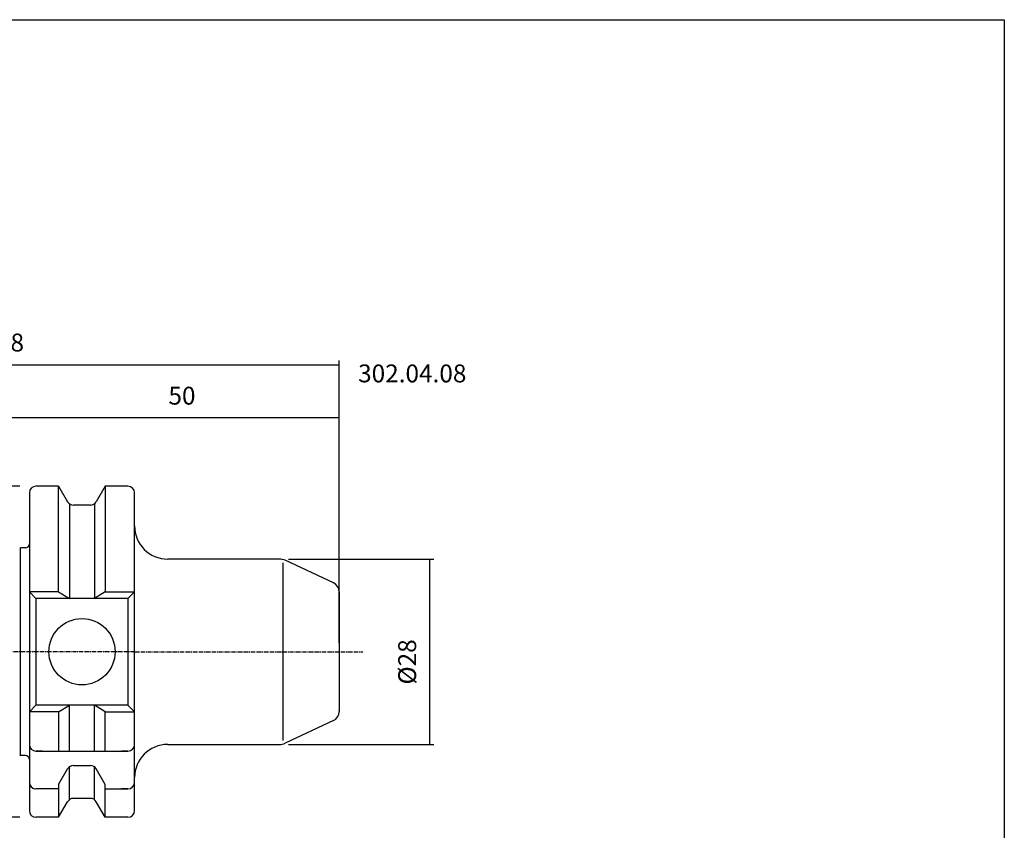
# Model space of a CAD drawing. Extents: x 3 to 290, y 4 to 200.
# Drawn here: x 141 to 290, y 78 to 200 of the extents above; entities that cross this region are included whole.
import ezdxf

# ---------------------------------------------------------------- set-up
doc = ezdxf.new("R2010")
doc.units = 0
doc.header["$MEASUREMENT"] = 0
doc.linetypes.add('CENTER', pattern=[0.95, 0.625, -0.125, 0.075, -0.125])
doc.layers.add('CK_LEVEL_1', color=7, linetype='CONTINUOUS')
doc.styles.add('BOX', font='txt.shx', dxfattribs={"height": 1})
doc.dimstyles.new('DIMSTYLE1', dxfattribs={"dimtxt": 2.7, "dimasz": 2.7, "dimexe": 2.7, "dimexo": 0.0625, "dimgap": 0.09, "dimtad": 0, "dimtih": 1, "dimtoh": 1, "dimdec": 4, "dimzin": 0, "dimtxsty": 'STANDARD', "dimcen": 0.09, "dimazin": 3, "dimtfac": 1, "dimtdec": 4, "dimtofl": 0, "dimtmove": 0, "dimatfit": 3, "dimtolj": 1, "dimtzin": 0})

# ---------------------------------------------------------------- blocks, each defined once
blk = doc.blocks.new('*D1')
at = {"layer": 'CK_LEVEL_1', "color": 4, "linetype": 'CONTINUOUS'}
for p, q in [((139.63, 125.05), (139.63, 141.02)), ((189.63, 140.35), (139.63, 140.35)), ((189.63, 106.4), (189.63, 141.02))]:
    blk.add_line(p, q, dxfattribs=at)
for points in [[(139.63, 140.35), (142.33, 140.75), (142.33, 139.94), (139.63, 140.35)], [(189.63, 140.35), (186.93, 139.94), (186.93, 140.75), (189.63, 140.35)]]:
    blk.add_solid(points, dxfattribs=at)
at = {"layer": 'CK_LEVEL_1', "color": 4, "linetype": 'CONTINUOUS', "style": 'BOX'}
blk.add_text('50', height=2.7, dxfattribs=at).set_placement((163.84, 142.37))
blk = doc.blocks.new('*D2')
at = {"layer": 'CK_LEVEL_1', "color": 4, "linetype": 'CONTINUOUS'}
for p, q in [((91.83, 114.78), (91.83, 149.04)), ((189.63, 106.4), (189.63, 149.04)), ((91.83, 148.36), (189.63, 148.36))]:
    blk.add_line(p, q, dxfattribs=at)
for points in [[(91.83, 148.36), (94.53, 148.77), (94.53, 147.96), (91.83, 148.36)], [(189.63, 148.36), (186.93, 147.96), (186.93, 148.77), (189.63, 148.36)]]:
    blk.add_solid(points, dxfattribs=at)
at = {"layer": 'CK_LEVEL_1', "color": 4, "linetype": 'CONTINUOUS', "style": 'BOX'}
blk.add_text('97.8', height=2.7, dxfattribs=at).set_placement((134.87, 150.39))
blk = doc.blocks.new('*D3')
at = {"layer": 'CK_LEVEL_1', "color": 4, "linetype": 'CONTINUOUS'}
for p, q in [((181.96, 119.05), (203.95, 119.05)), ((203.28, 119.05), (203.28, 91.05)), ((181.96, 91.05), (203.95, 91.05))]:
    blk.add_line(p, q, dxfattribs=at)
for points in [[(203.28, 119.05), (203.68, 116.35), (202.87, 116.35), (203.28, 119.05)], [(203.28, 91.05), (202.87, 93.75), (203.68, 93.75), (203.28, 91.05)]]:
    blk.add_solid(points, dxfattribs=at)
at = {"layer": 'CK_LEVEL_1', "color": 4, "linetype": 'CONTINUOUS', "style": 'BOX'}
blk.add_text('%%c28', height=2.7, rotation=90, dxfattribs=at).set_placement((201.25, 100.1))
blk = doc.blocks.new('*D4')
at = {"layer": 'CK_LEVEL_1', "color": 4, "linetype": 'CONTINUOUS'}
for p, q in [((141.38, 130.05), (77.54, 130.05)), ((78.21, 130.05), (78.21, 80.05)), ((141.38, 80.05), (77.54, 80.05))]:
    blk.add_line(p, q, dxfattribs=at)
for points in [[(78.21, 130.05), (78.62, 127.35), (77.81, 127.35), (78.21, 130.05)], [(78.21, 80.05), (77.81, 82.75), (78.62, 82.75), (78.21, 80.05)]]:
    blk.add_solid(points, dxfattribs=at)
at = {"layer": 'CK_LEVEL_1', "color": 4, "linetype": 'CONTINUOUS', "style": 'BOX'}
blk.add_text('%%c50', height=2.7, rotation=90, dxfattribs=at).set_placement((75.08, 100.19))

msp = doc.modelspace()

# ---------------------------------------------------------------- linework, layer by layer
at = {"layer": 'CK_LEVEL_1', "color": 7, "linetype": 'CONTINUOUS'}
for p, q in [((144.82899, 130.04632), (143.82899, 130.04632)), ((147.25854, 130.04632), (143.82899, 130.04632)), ((147.25854, 114.09632), (147.25854, 130.04632)), ((147.25854, 130.04632), (148.61531, 127.69632)), ((154.29944, 130.04632), (152.94266, 127.69632)), ((154.29944, 130.04632), (154.29944, 114.09632)), ((157.72899, 130.04632), (154.29944, 130.04632)), ((157.72899, 130.04632), (156.72899, 130.04632)), ((142.82899, 129.04632), (142.82899, 128.04632)), ((142.82899, 129.04632), (142.82899, 81.04632)), ((142.82899, 129.04632), (142.82899, 81.04632)), ((158.72899, 128.04632), (158.72899, 129.04632)), ((158.72899, 81.04632), (158.72899, 129.04632)), ((148.90399, 127.37983), (148.90399, 113.09632)), ((152.07664, 127.19632), (149.48134, 127.19632)), ((152.65399, 127.37983), (152.65399, 113.09632)), ((141.44928, 120.72854), (141.44928, 89.36411)), ((142.22899, 120.72341), (141.5276, 120.72341)), ((180.60757, 119.04632), (163.72899, 119.04632)), ((188.76292, 115.45018), (181.45281, 118.85894)), ((143.82899, 113.09632), (142.82899, 114.09632)), ((147.25854, 114.09632), (142.82899, 114.09632)), ((143.82899, 113.09632), (143.82899, 96.99632)), ((157.72899, 113.09632), (143.82899, 113.09632)), ((147.25854, 114.09632), (148.90399, 113.09632)), ((154.29944, 114.09632), (152.65399, 113.09632)), ((154.29944, 114.09632), (158.72899, 114.09632)), ((157.72899, 113.09632), (158.72899, 114.09632)), ((157.72899, 113.09632), (158.72899, 114.09632)), ((157.72899, 113.09632), (157.72899, 96.99632)), ((157.72899, 113.09632), (157.72899, 96.99632)), ((189.62899, 114.09072), (189.62899, 96.00193)), ((143.82899, 96.99632), (142.82899, 95.99632)), ((157.72899, 96.99632), (143.82899, 96.99632)), ((147.25854, 95.99632), (148.90399, 96.99632)), ((148.90399, 90.04632), (148.90399, 96.99632)), ((152.65399, 90.04632), (152.65399, 96.99632)), ((154.29944, 95.99632), (152.65399, 96.99632)), ((157.72899, 96.99632), (158.72899, 95.99632)), ((157.72899, 96.99632), (158.72899, 95.99632)), ((147.25854, 95.99632), (142.82899, 95.99632)), ((147.25854, 95.99632), (147.25854, 90.04632)), ((154.29944, 90.04632), (154.29944, 95.99632)), ((154.29944, 95.99632), (158.72899, 95.99632)), ((188.76292, 94.64247), (181.45281, 91.23371)), ((142.82899, 92.04632), (142.82899, 91.04632)), ((158.72899, 91.04632), (158.72899, 92.04632)), ((158.72899, 91.04632), (158.72899, 92.04632)), ((163.72899, 91.04632), (180.60757, 91.04632)), ((142.22899, 89.36924), (141.5276, 89.36924)), ((144.82899, 90.04632), (143.82899, 90.04632)), ((143.82899, 90.04632), (157.72899, 90.04632)), ((157.72899, 90.04632), (156.72899, 90.04632)), ((157.72899, 90.04632), (156.72899, 90.04632)), ((149.48134, 87.85875), (152.07664, 87.85875)), ((142.82899, 86.33401), (142.82899, 85.33401)), ((147.25854, 85.00875), (148.61531, 87.35875)), ((148.90399, 82.71282), (148.90399, 87.67524)), ((152.65399, 82.71282), (152.65399, 87.67524)), ((154.29944, 85.00875), (152.94266, 87.35875)), ((158.72899, 85.33401), (158.72899, 86.33401)), ((147.25854, 85.04632), (147.25854, 80.0839)), ((154.29944, 80.0839), (154.29944, 85.04632)), ((144.82899, 84.33401), (143.82899, 84.33401)), ((147.25854, 84.33401), (143.82899, 84.33401)), ((154.29944, 84.33401), (157.72899, 84.33401)), ((157.72899, 84.33401), (156.72899, 84.33401)), ((142.82899, 82.04632), (142.82899, 81.04632)), ((147.25854, 80.04632), (148.61531, 82.39632)), ((152.07664, 82.89632), (149.48134, 82.89632)), ((154.29944, 80.04632), (152.94266, 82.39632)), ((158.72899, 81.04632), (158.72899, 82.04632)), ((144.82899, 80.04632), (143.82899, 80.04632)), ((147.25854, 80.04632), (143.82899, 80.04632)), ((157.72899, 80.04632), (154.29944, 80.04632)), ((157.72899, 80.04632), (156.72899, 80.04632))]:
    msp.add_line(p, q, dxfattribs=at)
at = {"layer": 'CK_LEVEL_1', "color": 4, "linetype": 'CONTINUOUS'}
msp.add_line((181.13668, 118.49254), (181.13668, 91.63958), dxfattribs=at)
at = {"layer": 'CK_LEVEL_1', "color": 1, "linetype": 'CENTER'}
for q in [(109.24851, 105.04632), (193.18788, 105.04632)]:
    msp.add_line((158.72899, 105.04632), q, dxfattribs=at)
at = {"layer": 'CK_LEVEL_1', "color": 6, "linetype": 'CONTINUOUS'}
msp.add_polyline3d([(2.72899, 200.49632, 0), (290.09899, 200.49632, 0), (290.09899, 3.86932, 0), (2.72899, 3.86932, 0), (2.72899, 200.49632, 0)], dxfattribs=at)
at = {"layer": 'CK_LEVEL_1', "color": 7, "linetype": 'CONTINUOUS'}
msp.add_circle((150.77899, 105.04632), 5, dxfattribs=at)
for centre, radius, start, end in [((143.82899, 129.04632), 1, 90, 180), ((157.72899, 129.04632), 1, 0, 90), ((149.48134, 128.19632), 1, 210, 270), ((152.07664, 128.19632), 1, 270, 330), ((163.72899, 124.04632), 5, 180, 270), ((141.5276, 121.32341), 0.6, 255, 270), ((142.22899, 121.32341), 0.6, 270, 360), ((180.60757, 117.04632), 2, 65, 90), ((188.12899, 114.09072), 1.5, 0, 65), ((188.12899, 96.00193), 1.5, 295, 360), ((143.82899, 91.04632), 1, 180, 270), ((157.72899, 91.04632), 1, 270, 360), ((157.72899, 91.04632), 1, 270, 360), ((163.72899, 86.04632), 5, 90, 180), ((180.60757, 93.04632), 2, 270, 295), ((141.5276, 88.76924), 0.6, 90, 105), ((142.22899, 88.76924), 0.6, 0, 90), ((149.48134, 86.85875), 1, 90, 150), ((152.07664, 86.85875), 1, 30, 90), ((143.82899, 85.33401), 1, 180, 270), ((157.72899, 85.33401), 1, 270, 360), ((149.48134, 81.89632), 1, 90, 150), ((152.07664, 81.89632), 1, 30, 90), ((143.82899, 81.04632), 1, 180, 270), ((157.72899, 81.04632), 1, 270, 360)]:
    msp.add_arc(centre, radius, start, end, dxfattribs=at)

# ---------------------------------------------------------------- texts
at = {"layer": 'CK_LEVEL_1', "color": 2, "linetype": 'CONTINUOUS', "style": 'BOX'}
msp.add_text('302.04.08', height=2.7, dxfattribs=at).set_placement((192.49091, 145.7275))

# ---------------------------------------------------------------- dimensions: what is measured, and where the dimension line sits
at = {"layer": 'CK_LEVEL_1', "color": 4, "linetype": 'CONTINUOUS'}
for base, p1, p2, picture, middle in [((91.82899, 148.36224), (91.82899, 113.43168), (189.62899, 105.04632), '*D2', (134.86749, 150.38724)), ((189.62899, 140.34639), (189.62899, 105.04632), (139.62899, 123.69905), '*D1', (163.83777, 142.37139))]:
    dim = msp.add_linear_dim(base=base, p1=p1, p2=p2, dimstyle='DIMSTYLE1', dxfattribs=at)
    dim.commit()
    dim.dimension.update_dxf_attribs({"geometry": picture, "text_midpoint": middle})
for base, p1, p2, picture, middle in [((78.214, 130.04632), (142.72899, 130.04632), (142.72899, 80.04632), '*D4', (75.082, 100.19329)), ((203.27899, 119.04632), (180.60757, 119.04632), (180.60757, 91.04632), '*D3', (201.25399, 100.10097))]:
    dim = msp.add_linear_dim(base=base, p1=p1, p2=p2, angle=90, dimstyle='DIMSTYLE1', dxfattribs=at)
    dim.commit()
    dim.dimension.update_dxf_attribs({"geometry": picture, "text_midpoint": middle})

doc.saveas('drawing.dxf')
